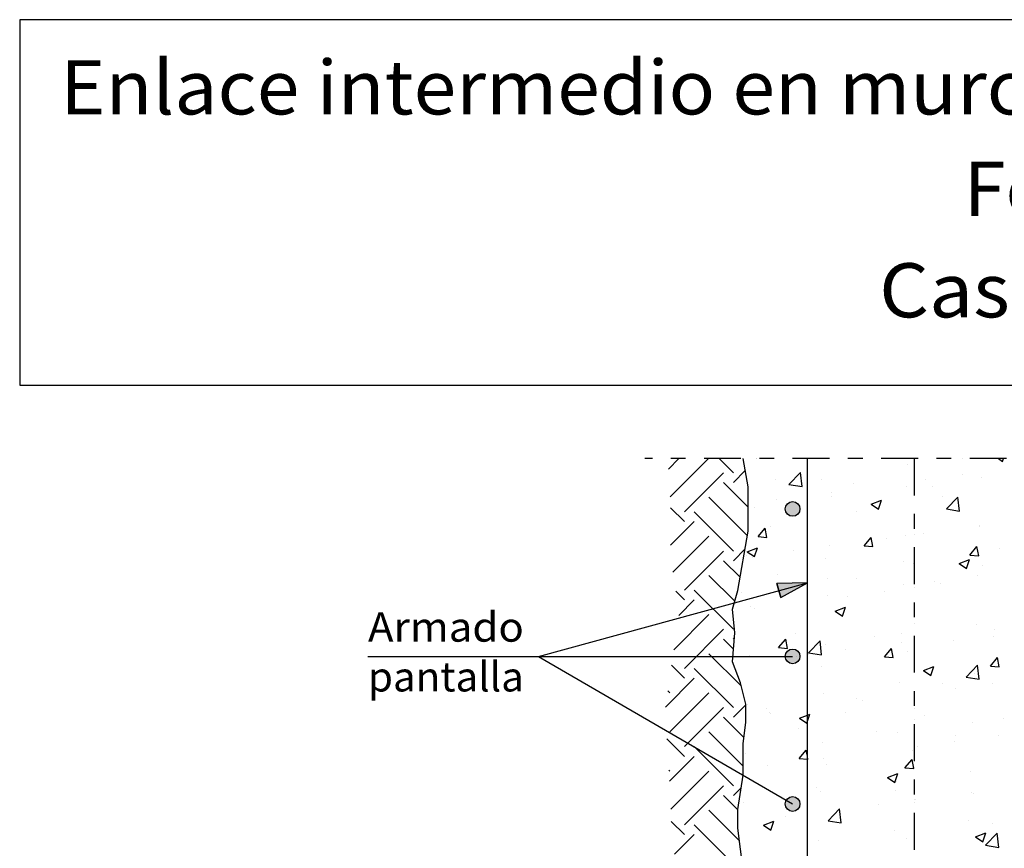
# Model space of a CAD drawing. Units: millimetres. Extents: x 8 to 24.9, y 10.2 to 27.
# Drawn here: x 8 to 14.7, y 21.4 to 27 of the extents above; entities that cross this region are included whole.
import ezdxf
from ezdxf.enums import TextEntityAlignment as Align

# ---------------------------------------------------------------- set-up
doc = ezdxf.new("R2010")
doc.units = ezdxf.units.MM
doc.linetypes.add('DASHDOT', pattern=[0.5, 0.25, -0.125, 0, -0.125])
for name, color, linetype in [('0-CYPE0', 1, 'CONTINUOUS'), ('0-CYPE1', 2, 'CONTINUOUS'), ('0-CYPE2', 4, 'CONTINUOUS'), ('0-CYPE4', 6, 'CONTINUOUS'), ('CYPECABECERA', 2, 'CONTINUOUS')]:
    doc.layers.add(name, color=color, linetype=linetype)
doc.styles.add('CYPETXT', font='romans', dxfattribs={"height": 0.2})

msp = doc.modelspace()

# ---------------------------------------------------------------- hatches: boundary and pattern name
at = {"layer": '0-CYPE2'}
h = msp.add_hatch(color=256, dxfattribs=at)
edge = h.paths.add_edge_path(flags=0)
edge.add_arc((13.2563, 23.6973), 0.05, 0, 360)
msp.add_hatch(color=256, dxfattribs=at).paths.add_polyline_path([(13.1767, 23.0958), (13.3563, 23.197), (13.1502, 23.1922)], flags=0)
h = msp.add_hatch(color=256, dxfattribs=at)
edge = h.paths.add_edge_path(flags=0)
edge.add_arc((13.2563, 22.6973), 0.05, 0, 360)
h = msp.add_hatch(color=256, dxfattribs=at)
edge = h.paths.add_edge_path(flags=0)
edge.add_arc((13.2563, 21.6973), 0.05, 0, 360)

# ---------------------------------------------------------------- linework, layer by layer
at = {"layer": '0-CYPE0'}
for p, q in [((12.416, 23.9674), (12.4863, 24.0377)), ((12.4264, 23.7789), (12.6891, 24.0417)), ((12.8549, 23.9423), (12.7594, 24.0377)), ((13.0102, 24.0369), (13.0102, 24.0369)), ((13.0112, 24.0377), (13.0112, 24.0377)), ((13.4329, 24.0377), (13.4329, 24.0377)), ((14.6509, 24.0377), (14.6789, 24.0188)), ((14.6789, 24.0188), (14.6853, 24.0377)), ((14.6841, 24.0377), (14.6841, 24.0377)), ((12.8549, 23.876), (12.9358, 23.9569)), ((12.932, 23.9769), (12.932, 23.9769)), ((14.035, 23.998), (14.035, 23.998)), ((12.5234, 23.6771), (12.7886, 23.9423)), ((13.1374, 23.8952), (13.1374, 23.8952)), ((13.2317, 23.8621), (13.3096, 23.9433)), ((13.3207, 23.8483), (13.3096, 23.9433)), ((13.4518, 23.8979), (13.4518, 23.8979)), ((14.1545, 23.8943), (14.1545, 23.8943)), ((14.4048, 23.9273), (14.4048, 23.9273)), ((14.5359, 23.9134), (14.5359, 23.9134)), ((12.9563, 23.7082), (12.7886, 23.876)), ((13.2317, 23.8621), (13.3206, 23.8483)), ((13.6712, 23.8726), (13.6712, 23.8726)), ((14.0308, 23.8494), (14.0308, 23.8494)), ((14.205, 23.8501), (14.205, 23.8501)), ((12.9506, 23.5151), (12.6891, 23.7765)), ((12.9543, 23.7765), (12.9563, 23.7786)), ((13.1442, 23.7613), (13.1442, 23.7613)), ((13.5174, 23.7789), (13.5174, 23.7789)), ((13.523, 23.8112), (13.523, 23.8112)), ((13.789, 23.7299), (13.859, 23.7567)), ((13.8387, 23.6963), (13.859, 23.7567)), ((14.2746, 23.7784), (14.2746, 23.7784)), ((14.299, 23.6966), (14.3768, 23.7778)), ((14.3879, 23.6828), (14.3769, 23.7778)), ((12.5234, 23.6108), (12.4292, 23.705)), ((12.9563, 23.7174), (12.9563, 23.7174)), ((12.998, 23.704), (12.998, 23.704)), ((13.7889, 23.7298), (13.8387, 23.6963)), ((14.2989, 23.6966), (14.3879, 23.6828)), ((12.8549, 23.4119), (12.5897, 23.6771)), ((12.9563, 23.672), (12.9563, 23.672)), ((13.6914, 23.6783), (13.6914, 23.6783)), ((12.4296, 23.4507), (12.5897, 23.6108)), ((13.023, 23.5095), (13.0712, 23.5669)), ((13.0828, 23.5042), (13.0713, 23.5669)), ((13.1083, 23.5782), (13.1083, 23.5782)), ((14.5205, 23.5827), (14.5205, 23.5827)), ((14.5238, 23.5805), (14.5238, 23.5805)), ((12.4456, 23.2678), (12.6891, 23.5114)), ((13.023, 23.5094), (13.0828, 23.5042)), ((13.7403, 23.4467), (13.7885, 23.5042)), ((13.8001, 23.4415), (13.7885, 23.5042)), ((13.8914, 23.4999), (13.8914, 23.4999)), ((14.0187, 23.5165), (14.0187, 23.5165)), ((14.1418, 23.5329), (14.1418, 23.5329)), ((12.8549, 23.3456), (12.9348, 23.4255)), ((12.9487, 23.4073), (13.0188, 23.4342)), ((12.9985, 23.3737), (13.0187, 23.4342)), ((13.5052, 23.4461), (13.5052, 23.4461)), ((13.7403, 23.4467), (13.8001, 23.4415)), ((14.4575, 23.384), (14.5058, 23.4414)), ((14.5173, 23.3787), (14.5058, 23.4414)), ((14.6565, 23.4285), (14.6565, 23.4285)), ((12.5234, 23.1468), (12.7886, 23.4119)), ((12.9254, 23.3727), (12.9254, 23.3727)), ((12.9426, 23.3842), (12.9426, 23.3842)), ((12.9487, 23.4073), (12.9985, 23.3738)), ((12.9858, 23.3711), (12.9858, 23.3711)), ((13.2599, 23.4168), (13.2599, 23.4168)), ((13.4765, 23.3616), (13.4765, 23.3616)), ((14.3859, 23.3272), (14.4559, 23.3541)), ((14.4356, 23.2936), (14.4559, 23.3541)), ((14.4576, 23.3839), (14.5173, 23.3787)), ((12.9007, 23.2335), (12.7886, 23.3456)), ((12.9155, 23.3171), (12.9155, 23.3171)), ((14.0103, 23.3391), (14.0103, 23.3391)), ((14.0733, 23.3283), (14.0733, 23.3283)), ((14.3858, 23.3272), (14.4356, 23.2937)), ((14.5441, 23.3165), (14.5441, 23.3165)), ((12.8641, 23.0713), (12.6891, 23.2462)), ((13.1535, 23.2498), (13.1535, 23.2498)), ((13.4902, 23.2282), (13.4902, 23.2282)), ((13.6873, 23.2273), (13.6873, 23.2273)), ((14.5116, 23.2476), (14.5116, 23.2476)), ((14.0065, 23.1836), (14.0065, 23.1836)), ((14.2211, 23.2047), (14.2211, 23.2047)), ((14.2574, 23.1883), (14.2574, 23.1883)), ((12.5234, 23.0805), (12.4644, 23.1395)), ((12.8549, 22.8816), (12.5897, 23.1468)), ((12.907, 23.1281), (12.907, 23.1281)), ((13.4931, 23.1132), (13.4931, 23.1132)), ((13.6284, 23.1055), (13.6284, 23.1055)), ((13.8787, 23.1385), (13.8787, 23.1385)), ((12.4846, 22.9754), (12.5897, 23.0805)), ((12.9737, 23.0382), (12.9737, 23.0382)), ((12.9968, 23.0223), (12.9968, 23.0223)), ((13.5457, 23.0047), (13.6157, 23.0316)), ((13.5954, 22.9711), (13.6157, 23.0315)), ((12.4507, 22.7426), (12.6891, 22.981)), ((12.8506, 23.0031), (12.8506, 23.0031)), ((13.5456, 23.0047), (13.5954, 22.9711)), ((12.8562, 22.9481), (12.8562, 22.9481)), ((14.4995, 22.9147), (14.4995, 22.9147)), ((12.5234, 22.6164), (12.7886, 22.8816)), ((12.8549, 22.8153), (12.8625, 22.823)), ((13.2775, 22.8533), (13.2775, 22.8533)), ((13.8113, 22.8308), (13.8113, 22.8308)), ((13.9943, 22.8507), (13.9943, 22.8507)), ((14.6152, 22.8318), (14.6152, 22.8318)), ((14.6259, 22.877), (14.6259, 22.877)), ((12.8563, 22.7476), (12.7886, 22.8153)), ((13.1618, 22.7573), (13.21, 22.8147)), ((13.1618, 22.7572), (13.2216, 22.752)), ((13.2216, 22.752), (13.21, 22.8147)), ((13.3643, 22.7225), (13.4422, 22.8037)), ((13.4532, 22.7087), (13.4422, 22.8037)), ((13.4809, 22.7803), (13.4809, 22.7803)), ((13.879, 22.6945), (13.9272, 22.752)), ((13.9388, 22.6893), (13.9273, 22.752)), ((13.9944, 22.7939), (13.9944, 22.7939)), ((14.3451, 22.8082), (14.3451, 22.8082)), ((12.9079, 22.4971), (12.6891, 22.7159)), ((12.9615, 22.7053), (12.9615, 22.7053)), ((13.2317, 22.6935), (13.2317, 22.6935)), ((13.3643, 22.7225), (13.4532, 22.7087)), ((13.3653, 22.7111), (13.3653, 22.7111)), ((13.6156, 22.744), (13.6156, 22.744)), ((13.8791, 22.6945), (13.9388, 22.6893)), ((14.0321, 22.7317), (14.0321, 22.7317)), ((14.5963, 22.6318), (14.6445, 22.6892)), ((14.6561, 22.6265), (14.6445, 22.6892)), ((12.5234, 22.5501), (12.4355, 22.6381)), ((12.8613, 22.6284), (12.8613, 22.6284)), ((13.4489, 22.6316), (13.4489, 22.6316)), ((14.1426, 22.6021), (14.2126, 22.629)), ((14.1923, 22.5685), (14.2126, 22.6289)), ((14.4315, 22.557), (14.5094, 22.6381)), ((14.5205, 22.5432), (14.5094, 22.6382)), ((14.5963, 22.6317), (14.6561, 22.6265)), ((12.3942, 22.3546), (12.5897, 22.5501)), ((12.8549, 22.3513), (12.5897, 22.6164)), ((14.1425, 22.6021), (14.1923, 22.5685)), ((14.4315, 22.557), (14.5205, 22.5432)), ((14.4873, 22.5818), (14.4873, 22.5818)), ((12.9093, 22.4915), (12.9093, 22.4915)), ((13.9822, 22.5178), (13.9822, 22.5178)), ((14.2717, 22.5121), (14.2717, 22.5121)), ((14.6132, 22.5156), (14.6132, 22.5156)), ((12.424, 22.4507), (12.4102, 22.4645)), ((12.424, 22.1855), (12.6891, 22.4507)), ((13.4688, 22.4474), (13.4688, 22.4474)), ((14.3628, 22.4826), (14.3628, 22.4826)), ((12.5234, 22.0861), (12.7886, 22.3513)), ((12.8549, 22.285), (12.9385, 22.3686)), ((12.9385, 22.364), (12.9385, 22.364)), ((12.9494, 22.3724), (12.9494, 22.3724)), ((13.6885, 22.412), (13.6885, 22.412)), ((13.7313, 22.3995), (13.7313, 22.3995)), ((12.9257, 22.1478), (12.7886, 22.285)), ((13.0828, 22.3423), (13.0828, 22.3423)), ((13.1022, 22.3167), (13.1022, 22.3167)), ((13.1053, 22.3119), (13.1053, 22.3119)), ((13.3526, 22.3496), (13.3526, 22.3496)), ((13.6166, 22.3198), (13.6166, 22.3198)), ((14.1504, 22.2972), (14.1504, 22.2972)), ((13.3023, 22.2795), (13.3521, 22.246)), ((14.4751, 22.2489), (14.4751, 22.2489)), ((14.6842, 22.2746), (14.6842, 22.2746)), ((12.9206, 21.9541), (12.6891, 22.1855)), ((13.2936, 22.208), (13.2936, 22.208)), ((13.8274, 22.1854), (13.8274, 22.1854)), ((13.97, 22.1849), (13.97, 22.1849)), ((14.3613, 22.1629), (14.3613, 22.1629)), ((14.6536, 22.1622), (14.6536, 22.1622)), ((12.5234, 22.0198), (12.4048, 22.1385)), ((12.8549, 21.8209), (12.5897, 22.0861)), ((13.4566, 22.1145), (13.4566, 22.1145)), ((14.0998, 22.0882), (14.0998, 22.0882)), ((14.3501, 22.1212), (14.3501, 22.1212)), ((12.4229, 21.853), (12.5897, 22.0198)), ((12.9206, 22.0267), (12.9206, 22.0267)), ((12.9372, 22.0395), (12.9372, 22.0395)), ((13.3005, 22.0051), (13.3487, 22.0625)), ((14.0704, 22.0621), (14.0704, 22.0621)), ((13.0895, 21.9552), (13.0895, 21.9552)), ((13.4682, 22.0051), (13.4682, 22.0051)), ((13.4872, 21.9619), (13.4872, 21.9619)), ((14.0178, 21.9423), (14.066, 21.9998)), ((14.0776, 21.9371), (14.066, 21.9998)), ((12.424, 21.9204), (12.4174, 21.927)), ((12.431, 21.6622), (12.6891, 21.9204)), ((13.8992, 21.8769), (13.9693, 21.9038)), ((13.949, 21.8434), (13.9692, 21.9038)), ((14.0178, 21.9423), (14.0776, 21.9371)), ((14.463, 21.916), (14.463, 21.916)), ((12.5234, 21.5558), (12.7886, 21.8209)), ((13.8992, 21.8769), (13.949, 21.8434)), ((13.9579, 21.852), (13.9579, 21.852)), ((12.8848, 21.6584), (12.7886, 21.7547)), ((12.8549, 21.7547), (12.9076, 21.8073)), ((13.4176, 21.8114), (13.4176, 21.8114)), ((13.4444, 21.7816), (13.4444, 21.7816)), ((13.9515, 21.7889), (13.9515, 21.7889)), ((14.4658, 21.7766), (14.4658, 21.7766)), ((14.4853, 21.7663), (14.4853, 21.7663)), ((12.925, 21.7066), (12.925, 21.7066)), ((13.8367, 21.6938), (13.8367, 21.6938)), ((14.087, 21.7268), (14.087, 21.7268)), ((12.8955, 21.4489), (12.6891, 21.6552)), ((12.8877, 21.6779), (12.8877, 21.6779)), ((13.4969, 21.5829), (13.5748, 21.664)), ((13.5858, 21.5691), (13.5748, 21.664)), ((12.5234, 21.4895), (12.4332, 21.5797)), ((12.8549, 21.2906), (12.5897, 21.5558)), ((12.8848, 21.5685), (12.8848, 21.5685)), ((13.059, 21.5544), (13.129, 21.5813)), ((13.059, 21.5544), (13.1087, 21.5208)), ((13.1087, 21.5208), (13.129, 21.5813)), ((13.2052, 21.6107), (13.2052, 21.6107)), ((13.4969, 21.5829), (13.5858, 21.5691)), ((14.4508, 21.5831), (14.4508, 21.5831)), ((14.6123, 21.5655), (14.6123, 21.5655)), ((12.4564, 21.3562), (12.5897, 21.4895)), ((13.9457, 21.5191), (13.9457, 21.5191)), ((14.4961, 21.4743), (14.5662, 21.5012)), ((14.5459, 21.4407), (14.5662, 21.5012)), ((14.5641, 21.4173), (14.642, 21.4985)), ((14.6531, 21.4036), (14.642, 21.4985)), ((13.4323, 21.4487), (13.4323, 21.4487)), ((14.0291, 21.4654), (14.0291, 21.4654)), ((14.4961, 21.4743), (14.5459, 21.4408)), ((14.5641, 21.4173), (14.653, 21.4036))]:
    msp.add_line(p, q, dxfattribs=at)
for points in [[(12.9216, 24.0326), (12.9216, 24.0326), (12.9216, 24.0326)], [(13.2992, 24.0377), (13.2992, 24.0377), (13.2992, 24.0377), (13.2992, 24.0377)], [(13.412, 24.0377), (13.412, 24.0377), (13.412, 24.0377)], [(13.9105, 24.0377), (13.9105, 24.0377), (13.9105, 24.0377)], [(13.9917, 24.0377), (13.9917, 24.0377), (13.9917, 24.0377), (13.9917, 24.0377)], [(14.2763, 24.0377), (14.2763, 24.0377), (14.2763, 24.0377)], [(14.4089, 24.0377), (14.4089, 24.0377), (14.4089, 24.0377)], [(13.3563, 23.9854), (13.3563, 23.9854), (13.3563, 23.9854), (13.3563, 23.9854)], [(13.3563, 23.9789), (13.3563, 23.9789), (13.3563, 23.9789), (13.3563, 23.9789)], [(14.0813, 23.9555), (14.0813, 23.9555), (14.0813, 23.9555), (14.0813, 23.9555)], [(14.0813, 23.9288), (14.0813, 23.9288), (14.0813, 23.9288), (14.0813, 23.9288)], [(14.0813, 23.8881), (14.0813, 23.8881), (14.0813, 23.8881), (14.0813, 23.8881)], [(14.0813, 23.8847), (14.0813, 23.8847), (14.0813, 23.8847), (14.0813, 23.8847)], [(13.3563, 23.7892), (13.3563, 23.7892), (13.3563, 23.7892), (13.3563, 23.7892)], [(13.3563, 23.7557), (13.3563, 23.7557), (13.3563, 23.7557), (13.3563, 23.7557)], [(12.9563, 23.7366), (12.9563, 23.7366), (12.9563, 23.7366), (12.9563, 23.7366)], [(12.9563, 23.693), (12.9563, 23.693), (12.9563, 23.693), (12.9563, 23.693)], [(13.3563, 23.6554), (13.3563, 23.6554), (13.3563, 23.6554), (13.3563, 23.6554)], [(14.0813, 23.6113), (14.0813, 23.6113), (14.0813, 23.6113), (14.0813, 23.6113)], [(14.0813, 23.5645), (14.0813, 23.5645), (14.0813, 23.5645), (14.0813, 23.5645)], [(14.0813, 23.5249), (14.0813, 23.5249), (14.0813, 23.5249), (14.0813, 23.5249)], [(13.3563, 23.4381), (13.3563, 23.4381), (13.3563, 23.4381), (13.3563, 23.4381)], [(13.3563, 23.4295), (13.3563, 23.4295), (13.3563, 23.4295), (13.3563, 23.4295)], [(12.929, 23.3929), (12.929, 23.3929), (12.929, 23.3929), (12.929, 23.3929)], [(13.3563, 23.3509), (13.3563, 23.3509), (13.3563, 23.3509), (13.3563, 23.3509)], [(13.3563, 23.3318), (13.3563, 23.3318), (13.3563, 23.3318), (13.3563, 23.3318)], [(14.0813, 23.321), (14.0813, 23.321), (14.0813, 23.321), (14.0813, 23.321)], [(14.0813, 23.2938), (14.0813, 23.2938), (14.0813, 23.2938), (14.0813, 23.2938)], [(14.0813, 23.241), (14.0813, 23.241), (14.0813, 23.241), (14.0813, 23.241)], [(13.2726, 23.174), (13.2726, 23.174), (13.2726, 23.174), (13.2726, 23.174)], [(14.0813, 23.1651), (14.0813, 23.1651), (14.0813, 23.1651), (14.0813, 23.1651)], [(12.8751, 23.1097), (12.8751, 23.1097), (12.8751, 23.1097)], [(12.8855, 23.1478), (12.8855, 23.1478), (12.8855, 23.1478)], [(12.9527, 23.0862), (12.9527, 23.0862), (12.9527, 23.0862), (12.9527, 23.0862)], [(13.0828, 23.1219), (13.0828, 23.1219), (13.0828, 23.1219), (13.0828, 23.1219)], [(13.3563, 23.1206), (13.3563, 23.1206), (13.3563, 23.1206), (13.3563, 23.1206)], [(12.9242, 23.0784), (12.9242, 23.0784), (12.9242, 23.0784), (12.9242, 23.0784)], [(13.3563, 23.0697), (13.3563, 23.0697), (13.3563, 23.0697), (13.3563, 23.0697)], [(13.3563, 23.0082), (13.3563, 23.0082), (13.3563, 23.0082), (13.3563, 23.0082)], [(14.0813, 22.9763), (14.0813, 22.9763), (14.0813, 22.9763), (14.0813, 22.9763)], [(14.0813, 22.9174), (14.0813, 22.9174), (14.0813, 22.9174), (14.0813, 22.9174)], [(12.8607, 22.8013), (12.8607, 22.8013), (12.8607, 22.8013), (12.8607, 22.8013)], [(13.3563, 22.8031), (13.3563, 22.8031), (13.3563, 22.8031), (13.3563, 22.8031)], [(14.0813, 22.8054), (14.0813, 22.8054), (14.0813, 22.8054), (14.0813, 22.8054)], [(12.9511, 22.6973), (12.9511, 22.6973), (12.9511, 22.6973), (12.9511, 22.6973)], [(13.024, 22.6973), (13.024, 22.6973), (13.024, 22.6973), (13.024, 22.6973)], [(13.281, 22.7), (13.281, 22.7), (13.281, 22.7)], [(13.3563, 22.7164), (13.3563, 22.7164), (13.3563, 22.7164), (13.3563, 22.7164)], [(13.3563, 22.7099), (13.3563, 22.7099), (13.3563, 22.7099), (13.3563, 22.7099)], [(13.3563, 22.6847), (13.3563, 22.6847), (13.3563, 22.6847), (13.3563, 22.6847)], [(14.0813, 22.6865), (14.0813, 22.6865), (14.0813, 22.6865), (14.0813, 22.6865)], [(12.8554, 22.644), (12.8554, 22.644), (12.8554, 22.644)], [(14.0813, 22.6587), (14.0813, 22.6587), (14.0813, 22.6587), (14.0813, 22.6587)], [(14.0813, 22.5939), (14.0813, 22.5939), (14.0813, 22.5939), (14.0813, 22.5939)], [(13.3563, 22.4856), (13.3563, 22.4856), (13.3563, 22.4856), (13.3563, 22.4856)], [(12.9208, 22.4455), (12.9208, 22.4455), (12.9208, 22.4455), (12.9208, 22.4455)], [(14.0813, 22.4456), (14.0813, 22.4456), (14.0813, 22.4456), (14.0813, 22.4456)], [(13.3563, 22.3611), (13.3563, 22.3611), (13.3563, 22.3611), (13.3563, 22.3611)], [(13.3563, 22.3501), (13.3563, 22.3501), (13.3563, 22.3501), (13.3563, 22.3501)], [(12.9385, 22.2951), (12.9385, 22.2951), (12.9385, 22.2951)], [(14.0813, 22.3412), (14.0813, 22.3412), (14.0813, 22.3412), (14.0813, 22.3412)], [(14.0813, 22.2703), (14.0813, 22.2703), (14.0813, 22.2703), (14.0813, 22.2703)], [(13.3563, 22.168), (13.3563, 22.168), (13.3563, 22.168), (13.3563, 22.168)], [(12.9231, 22.1265), (12.9231, 22.1265), (12.9231, 22.1265)], [(14.0813, 22.0858), (14.0813, 22.0858), (14.0813, 22.0858), (14.0813, 22.0858)], [(13.3563, 22.0819), (13.3563, 22.0819), (13.3563, 22.0819), (13.3563, 22.0819)], [(13.3563, 22.0375), (13.3563, 22.0375), (13.3563, 22.0375), (13.3563, 22.0375)], [(14.0813, 22.052), (14.0813, 22.052), (14.0813, 22.052), (14.0813, 22.052)], [(14.0813, 22.0237), (14.0813, 22.0237), (14.0813, 22.0237), (14.0813, 22.0237)], [(13.3563, 21.9904), (13.3563, 21.9904), (13.3563, 21.9904), (13.3563, 21.9904)], [(12.9206, 21.933), (12.9206, 21.933), (12.9206, 21.933), (12.9206, 21.933)], [(14.0813, 21.9467), (14.0813, 21.9467), (14.0813, 21.9467), (14.0813, 21.9467)], [(12.9092, 21.8178), (12.9092, 21.8178), (12.9092, 21.8178), (12.9092, 21.8178)], [(12.9145, 21.8523), (12.9145, 21.8523), (12.9145, 21.8523), (12.9145, 21.8523)], [(13.3563, 21.8505), (13.3563, 21.8505), (13.3563, 21.8505), (13.3563, 21.8505)], [(13.0609, 21.8108), (13.0609, 21.8108), (13.0609, 21.8108), (13.0609, 21.8108)], [(13.3563, 21.714), (13.3563, 21.714), (13.3563, 21.714), (13.3563, 21.714)], [(14.0813, 21.726), (14.0813, 21.726), (14.0813, 21.726), (14.0813, 21.726)], [(14.0813, 21.7062), (14.0813, 21.7062), (14.0813, 21.7062), (14.0813, 21.7062)], [(13.3563, 21.6306), (13.3563, 21.6306), (13.3563, 21.6306), (13.3563, 21.6306)], [(14.0813, 21.6232), (14.0813, 21.6232), (14.0813, 21.6232), (14.0813, 21.6232)], [(12.8873, 21.5142), (12.8873, 21.5142), (12.8873, 21.5142), (12.8873, 21.5142)], [(13.3563, 21.533), (13.3563, 21.533), (13.3563, 21.533), (13.3563, 21.533)], [(13.3563, 21.4474), (13.3563, 21.4474), (13.3563, 21.4474), (13.3563, 21.4474)], [(14.0813, 21.4175), (14.0813, 21.4175), (14.0813, 21.4175), (14.0813, 21.4175)]]:
    msp.add_lwpolyline(points, close=True, dxfattribs=at)
for points in [[(13.3023, 22.2796), (13.3563, 22.3003), (13.3724, 22.3064)], [(13.3521, 22.246), (13.3563, 22.2587), (13.3723, 22.3064)], [(13.3603, 21.9998), (13.3563, 22.0214), (13.3488, 22.0625)], [(13.3005, 22.0051), (13.3563, 22.0002), (13.3603, 21.9998)]]:
    msp.add_lwpolyline(points, dxfattribs=at)
at = {"layer": '0-CYPE1', "linetype": 'DASHDOT'}
for p, q in [((15.3063, 24.0377), (12.2563, 24.0377)), ((14.0813, 24.0377), (14.0813, 17.3342))]:
    msp.add_line(p, q, dxfattribs=at)
at = {"layer": '0-CYPE1'}
for p, q in [((11.5354, 22.6973), (13.3563, 23.197)), ((10.3794, 22.6973), (11.5354, 22.6973)), ((11.5354, 22.6973), (13.2563, 21.6973)), ((11.5354, 22.6973), (13.2563, 22.6973))]:
    msp.add_line(p, q, dxfattribs=at)
at = {"layer": '0-CYPE2'}
for points in [[(12.9206, 21.2481), (12.8848, 21.5343), (12.8848, 21.6595), (12.9206, 21.8919), (12.9206, 22.1066), (12.9385, 22.2496), (12.9385, 22.3748), (12.9027, 22.5179), (12.8491, 22.661), (12.8654, 22.8577), (12.8491, 23.0187), (12.8848, 23.1438), (12.9563, 23.5473), (12.9563, 23.8473), (12.9206, 24.0377)], [(13.1767, 23.0958), (13.1502, 23.1922)]]:
    msp.add_lwpolyline(points, dxfattribs=at)
msp.add_lwpolyline([(13.1767, 23.0958), (13.3563, 23.197), (13.1502, 23.1922)], close=True, dxfattribs=at)
for centre in [(13.2563, 23.6973), (13.2563, 22.6973), (13.2563, 21.6973)]:
    msp.add_circle(centre, 0.05, dxfattribs=at)
at = {"layer": '0-CYPE4'}
msp.add_line((13.3563, 17.3342), (13.3563, 24.0377), dxfattribs=at)
at = {"layer": 'CYPECABECERA'}
msp.add_lwpolyline([(8.0193, 24.5369), (24.9487, 24.5369), (24.9487, 27.0127), (8.0193, 27.0127), (8.0193, 24.5369)], close=True, dxfattribs=at)

# ---------------------------------------------------------------- texts
at = {"layer": '0-CYPE1', "style": 'CYPETXT'}
for s, width, p, p2 in [('Armado', 0.964174, (10.3794, 22.7973), (11.4354, 22.7973)), ('pantalla', 0.931765, (10.3794, 22.4598), (11.4354, 22.4598))]:
    msp.add_text(s, height=0.2, dxfattribs=dict(at, width=width)).set_placement(p, p2, align=Align.FIT)
at = {"layer": 'CYPECABECERA', "style": 'CYPETXT'}
for s, width, p, p2 in [('Enlace intermedio en muro pantalla mediante angulares continuos.', 0.850186, (8.2944, 26.3708), (24.6736, 26.3708)), ('Forjado reticular.', 0.870882, (14.4153, 25.6831), (18.5527, 25.6831)), ('Casetón recuperable.', 0.905389, (13.8431, 24.9954), (19.1249, 24.9954))]:
    msp.add_text(s, height=0.366793, dxfattribs=dict(at, width=width)).set_placement(p, p2, align=Align.FIT)

doc.saveas('drawing.dxf')
